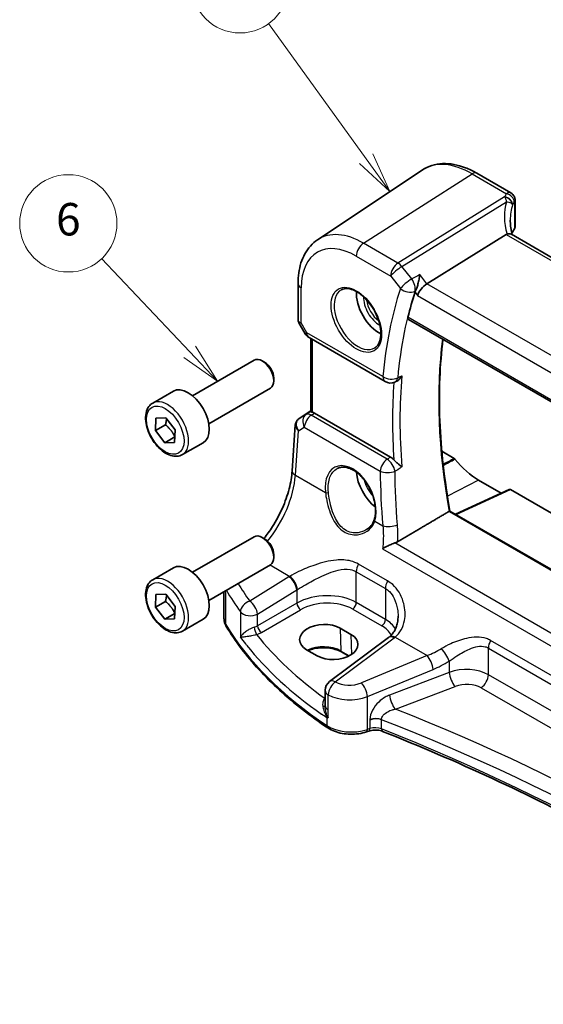
# Model space of a CAD drawing. Units: millimetres. Extents: x 22 to 3190, y 12 to 714.
# Drawn here: x 293 to 342, y 137 to 228 of the extents above; entities that cross this region are included whole.
import ezdxf

# ---------------------------------------------------------------- set-up
doc = ezdxf.new("R2010")
doc.units = ezdxf.units.MM
doc.header["$LTSCALE"] = 1.5
doc.layers.add('Symbol (TK)', color=100, linetype='Continuous', lineweight=18, true_color=0x00ff3f)
doc.layers.add('Visible (ISO)', color=7, linetype='Continuous', lineweight=35)
doc.layers.add('Visible Narrow (ISO)', color=7, linetype='Continuous', lineweight=25)
doc.styles.add('Note Text (TK2)', font='txt')

# ---------------------------------------------------------------- blocks, each defined once
blk = doc.blocks.new('バルーン4')
at = {"layer": 'Symbol (TK)', "color": 100, "true_color": 0x00ff40}
for p, q in [((206.056, 131.849), (200.622, 137.598)), ((206.056, 131.849), (207.773, 130.033)), ((207.773, 130.033), (206.419, 132.193)), ((205.693, 131.506), (207.773, 130.033))]:
    blk.add_line(p, q, dxfattribs=at)
at = {"layer": 'Symbol (TK)'}
blk.add_circle((198.568, 139.771), 3, dxfattribs=at)
at = {"layer": 'Symbol (TK)', "color": 7, "insert": (198.568, 139.765), "char_height": 2, "attachment_point": 5, "line_spacing_factor": 0.25, "style": 'Note Text (TK2)'}
blk.add_mtext('6', dxfattribs=at)
blk = doc.blocks.new('バルーン5')
at = {"layer": 'Symbol (TK)', "color": 100, "true_color": 0x00ff40}
for p, q in [((216.944, 143.758), (210.916, 152.086)), ((218.41, 141.733), (217.349, 144.051)), ((216.539, 143.465), (218.41, 141.733)), ((216.944, 143.758), (218.41, 141.733))]:
    blk.add_line(p, q, dxfattribs=at)
at = {"layer": 'Symbol (TK)'}
blk.add_circle((209.163, 154.507), 3, dxfattribs=at)
at = {"layer": 'Symbol (TK)', "color": 7, "insert": (209.163, 154.489), "char_height": 2, "attachment_point": 5, "line_spacing_factor": 0.25, "style": 'Note Text (TK2)'}
blk.add_mtext('4', dxfattribs=at)

msp = doc.modelspace()

# ---------------------------------------------------------------- linework, layer by layer
at = {"layer": 'Visible (ISO)'}
for p, q in [((320.919, 208.1376), (330.5814, 214.5755)), ((335.6518, 214.2907), (338.8163, 212.4637)), ((339.1974, 211.7937), (339.1974, 209.3333)), ((338.3647, 208.6162), (331.04, 204.0714)), ((395.2933, 176.0545), (338.8526, 208.6401)), ((319.1109, 204.0851), (319.1109, 200.7325)), ((319.1851, 200.4556), (319.7657, 199.4499)), ((329.3263, 200.7696), (387.9392, 166.9298)), ((320.1317, 199.0839), (327.1662, 195.0226)), ((320.299, 192.2541), (320.299, 198.9873)), ((309.3499, 193.7153), (315.0516, 197.0072)), ((316.0185, 196.8077), (315.8016, 196.9329)), ((316.8623, 195.3462), (316.8623, 195.0958)), ((328.0627, 194.9706), (328.1637, 195.0142)), ((305.6633, 193.0302), (307.5724, 194.1325)), ((310.8499, 191.1172), (316.5516, 194.4091)), ((319.2098, 191.5977), (320.299, 192.325)), ((305.9236, 190.497), (305.9622, 191.6524)), ((305.9622, 191.6524), (306.8647, 191.6815)), ((306.8647, 191.6815), (307.7287, 190.5553)), ((327.669, 188.0455), (320.6326, 192.1079)), ((306.8428, 191.0277), (305.9236, 190.497)), ((306.7875, 189.3708), (305.9236, 190.497)), ((307.7287, 190.5553), (307.6901, 189.3999)), ((318.5668, 186.7656), (318.858, 191.0093)), ((307.7068, 189.9015), (306.7875, 189.3708)), ((307.6901, 189.3999), (306.7875, 189.3708)), ((308.4133, 188.267), (310.3224, 189.3693)), ((332.4138, 188.5745), (333.5627, 187.9112)), ((335.8176, 185.9087), (337.9159, 184.6973)), ((338.661, 185.0417), (333.6965, 182.7464)), ((338.7555, 185.029), (389.5964, 155.6764)), ((379.1989, 156.4759), (333.1672, 183.0521)), ((309.35, 177.3853), (315.0517, 180.6772)), ((316.0186, 180.4777), (315.8017, 180.6029)), ((316.8624, 179.0162), (316.8624, 178.7658)), ((305.6633, 176.7002), (307.5725, 177.8025)), ((310.85, 174.7872), (316.5517, 178.0791)), ((305.9237, 174.167), (305.9622, 175.3224)), ((305.9622, 175.3224), (306.8648, 175.3515)), ((306.8648, 175.3515), (307.7288, 174.2253)), ((312.2572, 173.1191), (312.2571, 175.5997)), ((306.8429, 174.6977), (305.9237, 174.167)), ((306.7876, 173.0408), (305.9237, 174.167)), ((307.7288, 174.2253), (307.6902, 173.0699)), ((307.7068, 173.5715), (306.7876, 173.0408)), ((307.6902, 173.0699), (306.7876, 173.0408)), ((308.4133, 171.9371), (310.3225, 173.0393)), ((323.0199, 172.2184), (324.0098, 171.6469)), ((327.4823, 171.3544), (322.0221, 167.2712)), ((320.8911, 169.6575), (319.9011, 170.229)), ((323.7973, 169.6319), (323.1263, 170.0193)), ((321.621, 165.0642), (321.621, 166.4703)), ((321.621, 165.0642), (321.621, 165.0526)), ((325.6746, 162.703), (325.4461, 162.6268))]:
    msp.add_line(p, q, dxfattribs=at)
for centre, start, end in [((320.6317, 199.9499), 210.000187, 240.000281), ((327.6662, 195.8886), 240.000281, 293.360345), ((322.621, 166.4703), 126.789992, 180.000281)]:
    msp.add_arc(centre, 1, start, end, dxfattribs=at)
for centre, major_axis, ratio, start_param, end_param in [((339.3389, 207.4356), (-1.0133, 1.1515), 0.4348096, 6.0710644, 6.2103402), ((343.747, 208.1155), (4.9979, 0.2396), 0.6067248, 2.7140722, 2.8621147), ((338.4474, 209.3106), (-0.7497, -0.0359), 0.6067248, 2.7140722, 3.1125233), ((330.8815, 203.3903), (0.6646, 0.7675), 0.4049741, 0.9155356, 2.4339721), ((326.6251, 201.9571), (-1.5, 2.5981), 0.5773503, 0.7137912, 2.4278015), ((365.5455, 169.6887), (26.415, -45.752), 0.5773503, 3.6199591, 3.6849514), ((315.8016, 195.7081), (-0.75, 1.299), 0.5773503, 3.1415927, 6.2831853), ((316.0185, 195.8334), (-0.5966, 1.0334), 0.5773503, 3.9269908, 5.4977871), ((308.9474, 191.7509), (-1.375, 2.3816), 0.5773503, 3.1415927, 6.2831853), ((320.6318, 191.2888), (0.4979, -0.8688), 0.5780155, 2.3593492, 2.6271103), ((319.4205, 191.7155), (0.361, 0.2281), 0.0367686, 2.1706762, 2.2472819), ((335.8176, 190.9343), (3.0775, -5.3305), 0.5773503, 4.9720934, 5.4977928), ((326.6252, 185.6271), (-1.5, 2.5981), 0.5773503, 0.8692542, 2.183693), ((338.7559, 184.8653), (-0.1003, 0.1737), 0.575771, 5.4991623, 6.2309684), ((315.8017, 179.3782), (-0.75, 1.299), 0.5773503, 3.1415927, 6.2831853), ((316.0186, 179.5034), (-0.5966, 1.0334), 0.5773503, 3.9269908, 5.4977871), ((308.9475, 175.4209), (-1.375, 2.3816), 0.5773503, 3.1415927, 6.2831853), ((321.4605, 171.2237), (-2.2044, -0.1057), 0.6067248, 3.8979168, 7.0395094), ((322.4504, 170.6522), (2.2044, 0.1057), 0.6067248, 3.8979168, 7.0395094), ((324.4946, 172.0556), (-3.7882, -0.6871), 0.4655842, 2.3906428, 2.4141014)]:
    msp.add_ellipse(centre, major_axis=major_axis, ratio=ratio, start_param=start_param, end_param=end_param, dxfattribs=at)
for points, knots in [([(335.6518, 214.2907), (335.3026, 214.4923), (334.9494, 214.6631), (334.2409, 214.9363), (333.8855, 215.0388), (333.1793, 215.1682), (332.8283, 215.1949), (332.141, 215.1649), (331.8047, 215.1078), (331.1639, 214.9059), (330.8596, 214.7609), (330.5814, 214.5755)], [4.71238898, 4.71238898, 4.71238898, 4.71238898, 4.87688076, 4.87688076, 5.04137253, 5.04137253, 5.20586431, 5.20586431, 5.37035609, 5.37035609, 5.53484786, 5.53484786, 5.53484786, 5.53484786]), ([(338.8163, 212.4637), (338.8861, 212.4234), (338.9436, 212.375), (339.0439, 212.2687), (339.0808, 212.2116), (339.1375, 212.1044), (339.1548, 212.0557), (339.1788, 211.9718), (339.1854, 211.9364), (339.1941, 211.874), (339.196, 211.847), (339.1973, 211.8125), (339.1974, 211.803), (339.1974, 211.7937)], [-0.003984921, -0.003984921, -0.003984921, -0.003984921, -0.0034177686, -0.0034177686, -0.0027151861, -0.0027151861, -0.0019168967, -0.0019168967, -0.0011186072, -0.0011186072, -0.0003203178, -0.0003203178, 0.0000065263, 0.0000065263, 0.0000065263, 0.0000065263]), ([(338.9363, 208.5918), (338.9175, 208.6616), (338.9002, 208.7312), (338.8612, 208.9004), (338.8411, 208.9996), (338.8067, 209.1965), (338.7924, 209.2942), (338.7696, 209.4876), (338.7611, 209.5833), (338.7498, 209.7725), (338.747, 209.8659), (338.747, 209.9579)], [-1.16114697, -1.16114697, -1.16114697, -1.16114697, -1.12057952, -1.12057952, -1.06216296, -1.06216296, -1.0037464, -1.0037464, -0.94532984, -0.94532984, -0.88691328, -0.88691328, -0.88691328, -0.88691328]), ([(338.8526, 208.6401), (338.8425, 208.6459), (338.8318, 208.6512), (338.7743, 208.6753), (338.7191, 208.6847), (338.5944, 208.6839), (338.5258, 208.6734), (338.4537, 208.6541)], [0.055095165, 0.055095165, 0.055095165, 0.055095165, 0.061233626, 0.061233626, 0.086352833, 0.086352833, 0.111691649, 0.111691649, 0.111691649, 0.111691649]), ([(319.1109, 204.0851), (319.1109, 204.4221), (319.1327, 204.7513), (319.2227, 205.3889), (319.291, 205.6973), (319.4773, 206.2868), (319.5954, 206.5681), (319.8847, 207.0942), (320.0559, 207.3391), (320.4506, 207.7794), (320.6742, 207.9744), (320.919, 208.1376)], [0, 0, 0, 0, 0.14966749, 0.14966749, 0.29933498, 0.29933498, 0.44900247, 0.44900247, 0.59866996, 0.59866996, 0.74833744, 0.74833744, 0.74833744, 0.74833744]), ([(330.3783, 204.9118), (330.3781, 204.9101), (330.3779, 204.9083), (330.3611, 204.7725), (330.3381, 204.6283), (330.2816, 204.3396), (330.2484, 204.1936), (330.1749, 203.918), (330.1352, 203.7869), (330.0586, 203.5718), (330.0233, 203.4848), (329.9875, 203.4106)], [-0.00061846, -0.00061846, -0.00061846, -0.00061846, 0, 0, 0.04748307, 0.04748307, 0.09247159, 0.09247159, 0.13336874, 0.13336874, 0.16506243, 0.16506243, 0.16506243, 0.16506243]), ([(323.13, 203.5154), (323.2998, 203.604), (323.5021, 203.641), (323.9364, 203.5977), (324.1603, 203.5306), (324.6142, 203.3056), (324.8433, 203.1516), (325.2891, 202.7691), (325.5057, 202.5405), (325.9031, 202.0305), (326.0836, 201.749), (326.3889, 201.1628), (326.5134, 200.8582), (326.6935, 200.2592), (326.7493, 199.9648), (326.7886, 199.4187), (326.7725, 199.1669), (326.6757, 198.7295), (326.5948, 198.545), (326.4144, 198.2972), (326.3263, 198.2142), (326.2271, 198.1511)], [0.8100991, 0.8100991, 0.8100991, 0.8100991, 1.1786306, 1.1786306, 1.5000777, 1.5000777, 1.8092836, 1.8092836, 2.1195329, 2.1195329, 2.4314972, 2.4314972, 2.7438517, 2.7438517, 3.0551084, 3.0551084, 3.3644339, 3.3644339, 3.6760953, 3.6760953, 3.9023013, 3.9023013, 3.9023013, 3.9023013]), ([(319.1851, 200.4556), (319.1758, 200.4718), (319.1671, 200.4887), (319.1513, 200.524), (319.1442, 200.5422), (319.132, 200.5795), (319.1269, 200.5986), (319.1188, 200.637), (319.1158, 200.6564), (319.1118, 200.6948), (319.1109, 200.7138), (319.1109, 200.7325)], [-0.95531662, -0.95531662, -0.95531662, -0.95531662, -0.92133349, -0.92133349, -0.88735037, -0.88735037, -0.85336724, -0.85336724, -0.81938412, -0.81938412, -0.785401, -0.785401, -0.785401, -0.785401]), ([(329.3263, 200.7696), (329.3255, 200.7701), (329.3247, 200.7706), (329.2985, 200.7866), (329.2801, 200.813), (329.2649, 200.8817), (329.2675, 200.9234), (329.278, 200.9666)], [0.037191741, 0.037191741, 0.037191741, 0.037191741, 0.0378119, 0.0378119, 0.057030757, 0.057030757, 0.075603818, 0.075603818, 0.075603818, 0.075603818]), ([(333.1681, 183.0515), (332.9091, 184.4802), (332.701, 185.893), (332.3882, 188.6753), (332.2836, 190.0448), (332.1787, 192.7284), (332.1784, 194.0425), (332.2801, 196.5557), (332.3783, 197.7573), (332.5242, 198.9233)], [6.05348908, 6.05348908, 6.05348908, 6.05348908, 6.14525633, 6.14525633, 6.23704655, 6.23704655, 6.32883678, 6.32883678, 6.41714799, 6.41714799, 6.41714799, 6.41714799]), ([(328.1637, 195.0142), (328.2308, 195.0432), (328.2991, 195.0854), (328.4306, 195.1882), (328.4943, 195.2495), (328.6133, 195.3867), (328.669, 195.4636), (328.7186, 195.5467), (328.7195, 195.5481), (328.7204, 195.5496)], [-0.084731632, -0.084731632, -0.084731632, -0.084731632, -0.057084058, -0.057084058, -0.028974579, -0.028974579, 0, 0, 0.000522548, 0.000522548, 0.000522548, 0.000522548]), ([(308.4133, 188.267), (308.2649, 188.1814), (308.0969, 188.131), (307.7342, 188.1009), (307.5388, 188.1266), (307.1257, 188.2534), (306.9079, 188.364), (306.4814, 188.6587), (306.2732, 188.8454), (305.8919, 189.2711), (305.7186, 189.5097), (305.4218, 190.0154), (305.2981, 190.2823), (305.1115, 190.8214), (305.0488, 191.0934), (304.994, 191.6198), (305.0021, 191.874), (305.0979, 192.3342), (305.1839, 192.5422), (305.4077, 192.8433), (305.5267, 192.9514), (305.6633, 193.0302)], [3.8891672, 3.8891672, 3.8891672, 3.8891672, 4.1549616, 4.1549616, 4.4445861, 4.4445861, 4.772681, 4.772681, 5.1113919, 5.1113919, 5.4475251, 5.4475251, 5.7820845, 5.7820845, 6.1179999, 6.1179999, 6.4566522, 6.4566522, 6.7862518, 6.7862518, 7.0307599, 7.0307599, 7.0307599, 7.0307599]), ([(320.4455, 192.1868), (320.4439, 192.1872), (320.4423, 192.1876), (320.3937, 192.2004), (320.3556, 192.2132), (320.3095, 192.2351), (320.2991, 192.2446), (320.299, 192.2541)], [0.235721226, 0.235721226, 0.235721226, 0.235721226, 0.236413642, 0.236413642, 0.257445912, 0.257445912, 0.276705799, 0.276705799, 0.276705799, 0.276705799]), ([(318.858, 191.0093), (318.861, 191.053), (318.8678, 191.0974), (318.8895, 191.1855), (318.9045, 191.2292), (318.9427, 191.3137), (318.966, 191.3544), (319.0196, 191.4305), (319.05, 191.4659), (319.1157, 191.5298), (319.1511, 191.5583), (319.188, 191.5831)], [-0.74747493, -0.74747493, -0.74747493, -0.74747493, -0.62076535, -0.62076535, -0.49405578, -0.49405578, -0.3673462, -0.3673462, -0.24063663, -0.24063663, -0.11392705, -0.11392705, -0.11392705, -0.11392705]), ([(327.669, 188.0455), (327.7608, 187.9925), (327.8518, 187.9193), (327.9523, 187.8136), (327.9675, 187.7968), (327.9825, 187.7796)], [0, 0, 0, 0, 0.038973671, 0.038973671, 0.046086497, 0.046086497, 0.046086497, 0.046086497]), ([(328.7204, 187.123), (328.7196, 187.1238), (328.7187, 187.1246), (328.669, 187.1684), (328.6134, 187.2152), (328.4943, 187.314), (328.4307, 187.3663), (328.2904, 187.4841), (328.2124, 187.5509), (328.0824, 187.6727), (328.0295, 187.7254), (327.9825, 187.7796)], [-0.16309293, -0.16309293, -0.16309293, -0.16309293, -0.16257828, -0.16257828, -0.13404179, -0.13404179, -0.10635733, -0.10635733, -0.07546636, -0.07546636, -0.0532559, -0.0532559, -0.0532559, -0.0532559]), ([(333.6335, 187.8483), (333.6228, 187.8616), (333.6113, 187.8738), (333.5874, 187.895), (333.5751, 187.904), (333.5627, 187.9112)], [0, 0, 0, 0, 0.005257402, 0.005257402, 0.01051482, 0.01051482, 0.01051482, 0.01051482]), ([(315.9502, 180.5172), (316.2273, 180.8563), (316.4931, 181.223), (317.0864, 182.1481), (317.3966, 182.7249), (317.918, 183.9026), (318.1292, 184.5033), (318.4357, 185.6728), (318.5308, 186.2414), (318.5668, 186.7656)], [-1.1251172, -1.1251172, -1.1251172, -1.1251172, -0.9250245, -0.9250245, -0.6457718, -0.6457718, -0.3665191, -0.3665191, -0.0872665, -0.0872665, -0.0872665, -0.0872665]), ([(322.7443, 186.9842), (322.8372, 187.0326), (322.9364, 187.0676), (323.1446, 187.1096), (323.2533, 187.1172), (323.4747, 187.1048), (323.5869, 187.0862), (323.813, 187.0244), (323.9268, 186.982), (324.1545, 186.8745), (324.2684, 186.8097), (324.4943, 186.6587), (324.6063, 186.5727), (324.8259, 186.3811), (324.9334, 186.2755), (325.1412, 186.0471), (325.2414, 185.9242), (325.4318, 185.6643), (325.522, 185.5271), (325.6897, 185.2419), (325.7672, 185.0939), (325.9075, 184.791), (325.9702, 184.636), (326.0791, 184.3234), (326.1253, 184.1657), (326.2, 183.8519), (326.2285, 183.6958), (326.2672, 183.3895), (326.2774, 183.2393), (326.2797, 182.9487), (326.2717, 182.8084), (326.2357, 182.5209), (326.2048, 182.3761), (326.1633, 182.2427)], [-0.7585933, -0.7585933, -0.7585933, -0.7585933, -0.5804908, -0.5804908, -0.4068234, -0.4068234, -0.2423914, -0.2423914, -0.0840212, -0.0840212, 0.0716586, 0.0716586, 0.2265267, 0.2265267, 0.3814412, 0.3814412, 0.5367236, 0.5367236, 0.6924369, 0.6924369, 0.8485219, 0.8485219, 1.0048603, 1.0048603, 1.1613046, 1.1613046, 1.3177018, 1.3177018, 1.4739333, 1.4739333, 1.6299975, 1.6299975, 1.8097393, 1.8097393, 1.8097393, 1.8097393]), ([(333.1672, 183.0521), (333.1653, 183.0532), (333.1611, 183.0527), (333.1471, 183.0479), (333.1373, 183.0434), (333.1152, 183.0319), (333.1044, 183.0258), (333.0925, 183.0188)], [0.019069284, 0.019069284, 0.019069284, 0.019069284, 0.025403096, 0.025403096, 0.031944196, 0.031944196, 0.036869571, 0.036869571, 0.036869571, 0.036869571]), ([(326.1633, 182.2427), (326.1396, 182.1667), (326.1106, 182.093), (326.0425, 181.9514), (326.0034, 181.8833), (325.9159, 181.7536), (325.8676, 181.6918), (325.7626, 181.5755), (325.706, 181.5208), (325.5855, 181.4193), (325.5216, 181.3725), (325.4547, 181.33)], [0, 0, 0, 0, 0.03514026, 0.03514026, 0.07028052, 0.07028052, 0.10542078, 0.10542078, 0.14056104, 0.14056104, 0.1757013, 0.1757013, 0.1757013, 0.1757013]), ([(326.9385, 179.5613), (326.9397, 179.5621), (326.941, 179.5629), (327.0859, 179.6535), (327.2564, 179.7464), (327.5659, 179.8953), (327.6997, 179.9546), (327.9139, 180.0393), (327.9936, 180.0685), (328.0706, 180.0939)], [-0.16194522, -0.16194522, -0.16194522, -0.16194522, -0.16140294, -0.16140294, -0.09862425, -0.09862425, -0.0553391, -0.0553391, -0.02946392, -0.02946392, -0.02946392, -0.02946392]), ([(308.4133, 171.9371), (308.2649, 171.8514), (308.097, 171.8011), (307.7343, 171.7709), (307.5389, 171.7966), (307.1258, 171.9234), (306.9079, 172.034), (306.4814, 172.3287), (306.2733, 172.5154), (305.892, 172.9411), (305.7187, 173.1797), (305.4219, 173.6855), (305.2981, 173.9524), (305.1116, 174.4914), (305.0489, 174.7635), (304.994, 175.2898), (305.0022, 175.544), (305.098, 176.0042), (305.184, 176.2122), (305.4078, 176.5133), (305.5268, 176.6214), (305.6633, 176.7002)], [3.8891672, 3.8891672, 3.8891672, 3.8891672, 4.1549616, 4.1549616, 4.4445861, 4.4445861, 4.772681, 4.772681, 5.1113919, 5.1113919, 5.4475251, 5.4475251, 5.7820845, 5.7820845, 6.1179999, 6.1179999, 6.4566522, 6.4566522, 6.7862518, 6.7862518, 7.0307599, 7.0307599, 7.0307599, 7.0307599]), ([(312.2572, 173.1191), (312.2572, 173.0673), (312.2602, 173.0154), (312.2722, 172.9126), (312.2812, 172.8615), (312.3048, 172.7608), (312.3194, 172.7112), (312.3539, 172.6139), (312.3738, 172.5662), (312.4183, 172.473), (312.443, 172.4276), (312.4697, 172.3834)], [0.785401, 0.785401, 0.785401, 0.785401, 0.85270213, 0.85270213, 0.92000326, 0.92000326, 0.9873044, 0.9873044, 1.05460553, 1.05460553, 1.12190666, 1.12190666, 1.12190666, 1.12190666]), ([(328.3654, 173.3245), (328.3654, 173.164), (328.3534, 173.0051), (328.306, 172.6974), (328.2706, 172.5487), (328.178, 172.2671), (328.1208, 172.1342), (327.9867, 171.8883), (327.9097, 171.7752), (327.7374, 171.57), (327.6419, 171.4777), (327.5366, 171.3958)], [0.41171775, 0.41171775, 0.41171775, 0.41171775, 0.48609835, 0.48609835, 0.56047894, 0.56047894, 0.63485954, 0.63485954, 0.70924013, 0.70924013, 0.78362073, 0.78362073, 0.78362073, 0.78362073]), ([(321.8673, 162.9926), (321.0481, 163.5406), (320.264, 164.1068), (318.7704, 165.2726), (318.0609, 165.8722), (316.7206, 167.1017), (316.0897, 167.7315), (314.9104, 169.0183), (314.3619, 169.6752), (313.3508, 171.0125), (312.8881, 171.693), (312.4697, 172.3834)], [4.78583291, 4.78583291, 4.78583291, 4.78583291, 4.86092206, 4.86092206, 4.93601121, 4.93601121, 5.01110035, 5.01110035, 5.0861895, 5.0861895, 5.16127864, 5.16127864, 5.16127864, 5.16127864]), ([(323.1263, 170.0193), (322.9622, 170.1141), (322.7692, 170.1961), (322.3438, 170.324), (322.1112, 170.3696), (321.63, 170.418), (321.3815, 170.4206), (320.8957, 170.3819), (320.6586, 170.3406), (320.3013, 170.2418), (320.1702, 170.1959), (320.0491, 170.1436)], [4.712389, 4.712389, 4.712389, 4.712389, 5.0176608, 5.0176608, 5.3252468, 5.3252468, 5.634824, 5.634824, 5.9445159, 5.9445159, 6.1401377, 6.1401377, 6.1401377, 6.1401377]), ([(321.7667, 163.9347), (321.7685, 163.9348), (321.7702, 163.9348), (321.8017, 163.9357), (321.8323, 163.9369), (321.8637, 163.9385)], [-0.000907993, -0.000907993, -0.000907993, -0.000907993, 0, 0, 0.01560105, 0.01560105, 0.01560105, 0.01560105]), ([(321.8637, 163.9385), (321.869, 163.9387), (321.874, 163.9399), (321.8901, 163.9464), (321.9005, 163.9559), (321.9123, 163.9717), (321.9124, 163.9719), (321.9125, 163.9721)], [0, 0, 0, 0, 0.0026605241, 0.0026605241, 0.0091307099, 0.0091307099, 0.0091996615, 0.0091996615, 0.0091996615, 0.0091996615]), ([(321.8673, 162.9926), (322.0536, 162.8679), (322.2618, 162.7633), (322.7089, 162.5933), (322.948, 162.528), (323.4431, 162.4377), (323.6992, 162.4128), (324.213, 162.4041), (324.4708, 162.4203), (324.9724, 162.4933), (325.2163, 162.5502), (325.4461, 162.6268)], [1.4973524, 1.4973524, 1.4973524, 1.4973524, 1.7738406, 1.7738406, 2.0503287, 2.0503287, 2.3268169, 2.3268169, 2.6033051, 2.6033051, 2.8797933, 2.8797933, 2.8797933, 2.8797933]), ([(325.6746, 162.703), (325.7475, 162.7272), (325.828, 162.7477), (325.9981, 162.7779), (326.0876, 162.7876), (326.2688, 162.7953), (326.3605, 162.7932), (326.5394, 162.7773), (326.6265, 162.7636), (326.7894, 162.7263), (326.8653, 162.7027), (326.9324, 162.676)], [0.2617994, 0.2617994, 0.2617994, 0.2617994, 0.4871007, 0.4871007, 0.7124021, 0.7124021, 0.9377034, 0.9377034, 1.1630047, 1.1630047, 1.3883061, 1.3883061, 1.3883061, 1.3883061]), ([(370.9198, 137.4319), (368.7006, 139.2697), (366.374, 141.065), (361.3033, 144.7158), (358.5404, 146.5626), (352.7877, 150.1356), (349.7978, 151.8618), (343.607, 155.1843), (340.406, 156.7805), (333.8102, 159.8342), (330.4152, 161.2917), (326.9324, 162.676)], [4.53579067, 4.53579067, 4.53579067, 4.53579067, 4.60289482, 4.60289482, 4.67589093, 4.67589093, 4.74888704, 4.74888704, 4.82188314, 4.82188314, 4.89487925, 4.89487925, 4.89487925, 4.89487925])]:
    msp.add_open_spline(points, degree=3, knots=knots, dxfattribs=at)
for points, degree in [([(329.9875, 203.4106), (329.966, 203.3663), (329.9489, 203.3239), (329.9361, 203.2847)], 3), ([(333.0925, 183.0188), (330.7122, 181.6161), (328.3199, 180.2057)], 2), ([(328.0706, 180.0939), (328.1613, 180.1238), (328.2452, 180.1616), (328.3199, 180.2057)], 3)]:
    msp.add_open_spline(points, degree=degree, dxfattribs=at)
for points, weights in [([(306.9379, 191.5862), (306.9221, 191.3431), (306.8428, 191.0277)], [1.07624376272, 1.06809885992, 1]), ([(306.8428, 191.0277), (307.4221, 190.5496), (307.7068, 189.9015)], [1, 1.15470053838, 1]), ([(307.7068, 189.9015), (307.7068, 189.9015), (307.7068, 189.9015)], [1, 1.00000720288, 1.00001440509]), ([(306.9379, 175.2562), (306.9222, 175.0131), (306.8429, 174.6977)], [1.07624376272, 1.06809885992, 1]), ([(306.8429, 174.6977), (307.4222, 174.2197), (307.7068, 173.5715)], [1, 1.15470053838, 1]), ([(307.7068, 173.5715), (307.7069, 173.5715), (307.7069, 173.5715)], [1, 1.00000720288, 1.00001440509])]:
    msp.add_rational_spline(points, weights, degree=2, dxfattribs=at)
at = {"layer": 'Visible Narrow (ISO)'}
for p, q in [((325.1739, 207.8236), (335.2222, 214.2331)), ((335.2222, 214.2331), (338.3978, 212.3997)), ((338.2284, 212.1081), (328.3593, 205.9845)), ((328.7226, 205.6586), (338.3895, 211.6567)), ((339.1387, 211.6257), (339.1387, 209.1547)), ((338.3647, 208.6162), (395.0121, 175.9111)), ((328.3593, 205.9845), (325.1739, 207.8236)), ((324.5038, 206.6214), (327.6892, 204.7823)), ((329.627, 204.5099), (328.7226, 205.6586)), ((331.04, 204.0714), (330.3783, 204.9118)), ((327.6892, 204.7823), (328.5936, 203.6336)), ((387.8971, 171.2453), (331.04, 204.0714)), ((319.4038, 200.4438), (319.4038, 203.6768)), ((329.9361, 203.2847), (330.1743, 202.982)), ((330.1743, 202.982), (387.2965, 170.0029)), ((319.9246, 199.5417), (319.4038, 200.4438)), ((387.9012, 167.1208), (329.278, 200.9666)), ((326.9591, 195.4804), (319.9246, 199.5417)), ((320.4455, 192.1868), (320.4454, 198.9028)), ((319.2193, 191.6036), (320.299, 192.3246)), ((320.299, 192.267), (319.8579, 191.9751)), ((319.8579, 191.9751), (319.1992, 191.5902)), ((320.3326, 191.9094), (320.6326, 192.1079)), ((327.3599, 187.8522), (320.3326, 191.9094)), ((318.86, 186.3616), (319.1424, 190.4762)), ((319.1424, 190.4762), (319.6898, 190.7961)), ((319.6898, 190.7961), (326.7171, 186.7389)), ((318.86, 186.3616), (321.6463, 184.7529)), ((335.8176, 185.9087), (332.935, 184.4189)), ((333.7508, 182.7151), (338.7555, 185.029)), ((326.2134, 182.1162), (326.9526, 181.6893)), ((333.0925, 183.0188), (379.1328, 156.4377)), ((326.9385, 179.5613), (372.2443, 153.4043)), ((372.8388, 154.2473), (328.0706, 180.0939)), ((316.5224, 178.0622), (318.3441, 177.0105)), ((327.4025, 176.5823), (324.7096, 178.137)), ((318.2653, 176.9629), (314.6358, 174.7277)), ((324.501, 174.5853), (324.501, 177.4374)), ((324.501, 177.4374), (327.1938, 175.8827)), ((315.3665, 173.5208), (318.996, 175.756)), ((318.996, 175.756), (318.996, 174.5265)), ((327.1938, 175.8827), (327.1938, 173.0305)), ((312.4254, 172.5472), (312.4254, 175.6968)), ((318.996, 174.5265), (315.3665, 172.431)), ((324.1659, 173.9841), (326.8588, 172.4294)), ((327.1938, 173.0305), (324.501, 174.5853)), ((313.7806, 173.7193), (313.7806, 171.4065)), ((315.3665, 172.431), (315.3665, 173.5208)), ((315.7196, 171.8195), (319.3491, 173.915)), ((323.0199, 172.2184), (323.0849, 170.1052)), ((322.5594, 167.2481), (328.0195, 171.3313)), ((324.0098, 171.6469), (324.067, 169.7897)), ((328.089, 171.3843), (331.0474, 169.6763)), ((336.7265, 167.9144), (336.7265, 170.3791)), ((336.7265, 170.3791), (375.2138, 148.1587)), ((373.7093, 149.8473), (336.9351, 171.0787)), ((323.8541, 169.6612), (323.0849, 170.1052)), ((331.0474, 169.6763), (324.9764, 167.1689)), ((333.1051, 169.1749), (333.1052, 168.1262)), ((325.538, 165.8911), (331.609, 168.3985)), ((333.1052, 168.1262), (327.5837, 166.0222)), ((375.2138, 145.6939), (336.7265, 167.9144)), ((328.1207, 164.7282), (333.6422, 166.8322)), ((336.0564, 166.7121), (374.5437, 144.4917)), ((321.9125, 164.6568), (321.9125, 166.0629)), ((325.538, 162.8511), (325.538, 165.8911)), ((321.621, 165.7246), (321.6084, 165.7156)), ((321.7667, 163.9347), (321.7668, 163.2195)), ((321.9125, 163.9721), (321.9125, 164.6568)), ((325.7665, 163.7166), (325.7665, 162.9273)), ((326.8336, 162.9029), (326.8336, 163.7542)), ((325.7665, 162.9273), (325.538, 162.8511))]:
    msp.add_line(p, q, dxfattribs=at)
for centre, major_axis, ratio, start_param, end_param in [((335.2222, 206.9206), (-4.4779, 7.756), 0.5773503, 5.4977928, 6.3202517), ((335.2518, 213.5979), (0.4, 0.6928), 0.5773535, 0, 0.8377552), ((343.7192, 211.2371), (5.7476, 0.2755), 0.6067248, 2.7239737, 2.811119), ((338.4256, 211.8041), (0.6259, -0.4132), 0.7268821, 0.4672297, 2.0582561), ((344.008, 208.5279), (-4.648, 4.7733), 0.7268154, 0.3903525, 0.9333189), ((338.2562, 211.5126), (0.6698, -0.3375), 0.7521006, 0.3766242, 1.971776), ((338.2474, 211.4948), (0.677, -0.3227), 0.7362783, 0.3599736, 1.9053745), ((343.747, 208.1535), (-3.743, 4.7326), 0.7004732, 0.4286017, 0.7248449), ((343.747, 210.6416), (-4.9971, -0.2778), 0.6109616, 5.8606884, 5.9478338), ((338.4474, 211.7937), (0.75, 0), 0.577347, 5.8847343, 6.2831853), ((325.1739, 201.1192), (-4.1056, 7.1111), 0.5773503, 5.4977928, 6.3202517), ((325.2109, 207.0296), (-0.5, -0.866), 0.5773535, 3.9793479, 5.4977843), ((324.5038, 200.7323), (-3.6063, 6.2462), 0.5773503, 5.4977928, 7.0685891), ((328.3963, 205.1905), (-0.5, -0.866), 0.5773535, 3.9793479, 5.4977843), ((328.3963, 205.1905), (-0.5272, 0.8497), 0.5379171, 4.9400413, 5.4797016), ((328.3963, 205.1905), (0.7857, 0.6186), 0.198034, 0.993316, 2.5117524), ((320.1109, 204.0851), (-1, 0), 0.577347, 0, 0.7853953), ((329.3007, 204.0418), (-0.7857, -0.6186), 0.198034, 4.1349086, 5.6533451), ((329.3007, 204.0418), (-0.4717, 0.8818), 0.5264315, 3.6355246, 4.9741863), ((324.6403, 200.8111), (1.549, -2.683), 0.5773503, 3.1168974, 6.3078805), ((364.8384, 169.2805), (26.9156, -46.6193), 0.5773503, 3.6165392, 3.8283096), ((365.5085, 169.6673), (-26.4163, 45.7544), 0.5773503, 0.4749465, 0.686717), ((329.3007, 204.0418), (0.9494, -0.3142), 0.7261244, 4.1383322, 5.6567687), ((326.6251, 201.9571), (1.0327, -1.7887), 0.5773503, 3.8840731, 5.5407049), ((326.7616, 202.0359), (-0.9327, 1.6156), 0.5773503, 0.9227842, 2.2188085), ((320.1109, 200.852), (0.9977, 0.1502), 0.4496773, 3.073989, 3.8593844), ((320.1109, 200.852), (-0.9273, -0.3934), 0.1666456, 0.0205013, 0.635981), ((320.6317, 199.9499), (-0.866, -0.5), 0.00001, 5.6677096, 6.2831903), ((320.6317, 199.9499), (-0.5, -0.866), 0.5773535, 5.4977843, 6.2831853), ((369.2858, 171.8481), (26.2763, -45.512), 0.5773503, 3.7902098, 4.1556325), ((327.6662, 195.8886), (-0.996, 0.0898), 0.6314226, 0.8398552, 2.3582916), ((327.6662, 195.8886), (-0.5, -0.866), 0.5773535, 5.4977843, 6.2831853), ((365.5455, 169.6887), (26.6522, -46.163), 0.5773503, 3.8450568, 4.0097115), ((327.6662, 195.8886), (0.3965, -0.918), 0.5995886, 0, 0.7528143), ((365.8805, 169.8821), (-26.4025, 45.7305), 0.5773503, 0.687526, 0.8832817), ((307.0383, 190.6486), (1.375, -2.3816), 0.5773503, 0, 3.1415927), ((319.8468, 190.8117), (-0.7468, 0.6938), 0.7416447, 6.1110001, 7.5678693), ((319.4674, 191.1685), (-0.2795, 0.4146), 0.6620229, 6.2428646, 6.2831853), ((319.6203, 191.8394), (0.5234, 0.3253), 0.0283249, 2.4258599, 2.4876265), ((319.4874, 191.1819), (-0.2776, 0.4158), 0.5941199, 6.2456175, 6.2831853), ((320.3942, 191.1316), (-0.5045, 0.8634), 0.7791599, 0.0482164, 1.5050857), ((320.3942, 191.1316), (0.5, 0.866), 0.5773535, 0.8726618, 2.2689252), ((320.3942, 191.1316), (-0.5519, 0.8339), 0.5170968, 5.463764, 6.2478811), ((319.8468, 190.8117), (-0.974, 0.2815), 0.6246818, 0.1342014, 0.9575228), ((327.4215, 187.0744), (-0.5, -0.866), 0.5773535, 4.0142544, 5.4105178), ((327.4215, 187.0744), (0.5303, -0.8478), 0.4990722, 0.8676862, 2.3352162), ((319.5644, 186.6971), (-0.9977, 0.0685), 0.522188, 0, 0.8233214), ((323.9785, 184.105), (-1.4206, 3.0127), 0.6252351, 3.7400038, 7.3594824), ((364.9213, 169.198), (23.0047, -48.7862), 0.6252347, 4.073586, 4.177557), ((327.4215, 187.0744), (1, 0.0059), 0.4681515, 3.9280136, 5.4380162), ((314.5582, 184.0208), (2.9706, 5.7878), 0.5415063, 4.3107223, 5.3837562), ((326.6252, 185.6271), (1.0327, -1.7887), 0.5773503, 4.2270345, 5.0914066), ((321.7872, 184.82), (-0.1987, -0.023), 0.3738742, 0.740123, 2.2552577), ((326.3542, 182.1833), (-0.191, 0.0594), 0.6461821, 0, 0.960638), ((327.6571, 182.0249), (-0.9963, -0.0858), 0.401096, 0.7515927, 2.2526402), ((325.2081, 177.8457), (0.5, 0.866), 0.5773535, 1.5677448, 2.3561917), ((307.0383, 174.3186), (1.375, -2.3816), 0.5773503, 0, 3.1415927), ((321.6109, 174.799), (-4.9933, -0.4152), 0.6252324, 5.3724621, 5.39348), ((318.3269, 176.1851), (-0.5244, 0.8515), 0.4940187, 3.9140352, 5.4802701), ((318.4057, 176.2327), (-0.5097, 0.8604), 0.4812658, 3.9242433, 5.4886501), ((359.5594, 189.2823), (-48.9339, -4.0693), 0.6252324, 0.299991, 0.3588333), ((321.6725, 174.0211), (3.9908, 0.4253), 0.6362059, 2.2151222, 2.2361401), ((327.9009, 176.291), (0.5, 0.866), 0.5773535, 1.5677448, 2.3561917), ((359.621, 188.5045), (49.9356, 4.0616), 0.6243348, 3.4305522, 3.5016356), ((321.6726, 172.8025), (-3.9987, -0.1665), 0.6031575, 3.901877, 5.4203134), ((314.6974, 173.9499), (0.812, 0.5837), 0.729718, 1.1549275, 2.6445234), ((314.6974, 173.9499), (-0.5244, 0.8515), 0.4940187, 3.9140352, 5.4802701), ((319.3306, 174.312), (0.25, -0.433), 0.5154213, 3.9283657, 5.496423), ((321.6911, 172.4055), (3.4985, 0.1677), 0.6067248, 0.7563259, 2.2747624), ((324.1474, 174.3811), (-0.25, -0.433), 0.5773535, 0.8377552, 2.3561917), ((315.2572, 173.1191), (-3, 0), 0.577347, 0, 0.3365057), ((314.6974, 173.9499), (-1, 0), 0.577347, 0.4107778, 2.3038318), ((326.8403, 172.8264), (-0.25, -0.433), 0.5773535, 0.8377552, 2.3561917), ((324.3654, 171.2478), (-3.9987, -0.1665), 0.6031575, 3.4614333, 3.901877), ((312.8974, 172.6425), (-0.4276, -0.2591), 0.7707049, 5.8463138, 6.2831853), ((359.6211, 182.0791), (-50, -0.0002), 0.577347, 0.3365057, 0.7119514), ((314.6974, 172.8635), (-0.9989, -0.0739), 0.6206495, 1.9016893, 2.2579484), ((315.2493, 172.0327), (0.1306, -0.4826), 0.2723291, 4.0508517, 5.6008512), ((315.7011, 172.2165), (0.25, -0.433), 0.5154213, 3.9283657, 5.496423), ((324.3839, 170.8508), (3.4985, 0.1677), 0.6067248, 0.2664003, 0.7563259), ((314.7159, 172.4664), (1.4994, 0.0719), 0.6067248, 5.0600959, 5.416355), ((359.5841, 185.6794), (-48.9793, -2.3476), 0.6067248, 0.4117212, 0.6549863), ((328.0811, 170.5535), (-0.5989, 0.8008), 0.554222, 5.4329541, 6.2831853), ((328.1506, 170.6065), (-0.6141, 0.7893), 0.5655993, 5.4222711, 6.2831853), ((324.3038, 173.2442), (-4.9933, -0.4152), 0.6252324, 2.3566071, 2.377625), ((359.6211, 184.8854), (49.9798, 2.345), 0.6061563, 3.5515802, 3.8103404), ((321.4634, 169.169), (-2.2933, 0), 0.577347, 3.926988, 5.4132549), ((330.5229, 174.8036), (-5.2206, -4.2294), 0.7074129, 1.1376596, 1.3652194), ((332.6051, 169.6749), (-0.533, 0.8461), 0.216193, 3.9515209, 5.4420875), ((337.4336, 170.7874), (0.5, 0.866), 0.5773535, 1.5677448, 2.3561917), ((323.2263, 170.1925), (-0.1, -0.1732), 0.5773535, 5.5326909, 6.2831853), ((331.109, 168.8985), (-0.3817, 0.9243), 0.3581806, 4.0008517, 5.5490886), ((331.0229, 174.3036), (5.6679, 5.1843), 0.6979048, 4.2315156, 4.4590753), ((334.6052, 166.604), (-2.9995, -0.0941), 0.597141, 3.9082627, 5.2172596), ((333.6052, 167.6262), (0.3561, -0.9345), 0.3785363, 4.0110189, 5.5682692), ((336.0194, 167.5061), (-0.5, -0.866), 0.5773535, 0.8377552, 2.3561917), ((322.621, 166.4703), (-0.5016, -0.8651), 0.578381, 4.0153179, 5.498848), ((322.621, 166.4703), (-0.5989, 0.8008), 0.554222, 5.4329541, 6.2831853), ((323.9764, 168.2059), (-1.9973, -0.1661), 0.6252324, 0.7314985, 2.0424478), ((325.038, 166.3911), (-0.3817, 0.9243), 0.3581806, 4.0008517, 5.5490886), ((334.6422, 165.81), (1.9992, 0.0958), 0.6067248, 0.7563259, 2.0653229), ((322.621, 166.4703), (-1, 0), 0.577347, 0, 0.783443), ((324.038, 167.4281), (2.9984, 0.161), 0.6099189, 3.8923071, 5.2032565), ((328.0837, 165.5222), (0.3561, -0.9345), 0.3785363, 4.0110189, 5.5682692), ((321.1212, 165.0752), (0.5, -0.0054), 0.3122576, 5.3274245, 6.2670813), ((321.5063, 166.0495), (0.3137, -0.3894), 0.5242229, 5.4242698, 5.6007702), ((321.5899, 166.1126), (-0.2881, 0.4086), 0.5757714, 2.3053527, 2.3394761), ((322.621, 165.0642), (-1, 0), 0.577347, 0, 0.783443), ((228.307, 74.5973), (-174.6169, -8.3695), 0.6067248, 3.7233092, 4.0751372), ((322.1453, 163.4081), (-0.278, -0.4156), 0.6181619, 5.5373048, 6.2831853), ((324.038, 164.3511), (-3, 0), 0.577347, 0.7119514, 2.0943923), ((326.2665, 163.2786), (-1, 0), 0.577347, 4.1094783, 5.2359849), ((326.2665, 163.1945), (0.9979, 0.1014), 0.6339644, 0.9035628, 2.0300695), ((326.2665, 162.4273), (-1, 0), 0.577347, 4.1094783, 5.2359849), ((228.344, 73.8033), (173.6164, 8.3721), 0.6068883, 0.5786237, 0.9386316), ((325.288, 163.1011), (0.1581, -0.4743), 0.4082474, 0, 0.8860821), ((325.5165, 163.1773), (0.1581, -0.4743), 0.4082474, 0, 0.8860821), ((327.1171, 163.1406), (-0.1847, -0.4646), 0.4629895, 5.421772, 6.2831853), ((228.344, 80.303), (-173.6907, -0.0009), 0.577347, 3.7494704, 4.1094783)]:
    msp.add_ellipse(centre, major_axis=major_axis, ratio=ratio, start_param=start_param, end_param=end_param, dxfattribs=at)
for centre, major_axis in [((324.5038, 200.7323), (-1.649, 2.8561)), ((306.8261, 190.5261), (-1.225, 2.1218)), ((306.8262, 174.1962), (-1.225, 2.1218))]:
    msp.add_ellipse(centre, major_axis=major_axis, ratio=0.5773503, dxfattribs=at)
for points, knots in [([(338.8163, 212.4637), (338.7715, 212.4895), (338.7197, 212.5011), (338.5806, 212.4952), (338.4887, 212.4606), (338.3978, 212.3997)], [0.003984921, 0.003984921, 0.003984921, 0.003984921, 0.0057794124, 0.0057794124, 0.0084635043, 0.0084635043, 0.0084635043, 0.0084635043]), ([(338.2495, 212.0716), (338.2555, 212.061), (338.2611, 212.0503), (338.2719, 212.0287), (338.2771, 212.0177), (338.282, 212.0066), (338.2962, 211.9751), (338.3088, 211.9424), (338.334, 211.87), (338.3461, 211.8299), (338.369, 211.7461), (338.3796, 211.7022), (338.3895, 211.6567)], [0, 0, 0, 0, 0.00247966, 0.00247966, 0.00495932, 0.00495932, 0.00495932, 0.012016468, 0.012016468, 0.020085336, 0.020085336, 0.028294997, 0.028294997, 0.028294997, 0.028294997]), ([(338.3895, 211.6567), (338.4697, 211.6483), (338.5452, 211.6336), (338.6824, 211.5935), (338.7443, 211.5682), (338.8446, 211.5113), (338.885, 211.4809), (338.916, 211.4466), (338.9268, 211.4346), (338.9365, 211.422), (338.953, 211.3959), (338.9598, 211.3824), (338.9648, 211.3683)], [-0.028294997, -0.028294997, -0.028294997, -0.028294997, -0.020085336, -0.020085336, -0.012016468, -0.012016468, -0.00495932, -0.00495932, -0.00495932, -0.00247966, -0.00247966, 0, 0, 0, 0]), ([(339.1197, 211.6401), (339.1226, 211.6446), (339.1256, 211.6475), (339.1305, 211.649), (339.1325, 211.6484), (339.1359, 211.6443), (339.1372, 211.6408), (339.1384, 211.633), (339.1387, 211.6295), (339.1387, 211.6257)], [-0.0084635043, -0.0084635043, -0.0084635043, -0.0084635043, -0.0057794124, -0.0057794124, -0.0036272704, -0.0036272704, -0.0013910879, -0.0013910879, 0.0000065263, 0.0000065263, 0.0000065263, 0.0000065263]), ([(328.3705, 195.398), (328.3824, 195.4031), (328.3944, 195.4083), (328.4063, 195.4134), (328.511, 195.4588), (328.6157, 195.5042), (328.7204, 195.5496)], [-1.00989824146, -1.00989824146, -1.00989824146, -1.00989824146, -1.00983499151, -1.00983499151, -1.00983499151, -1.00927844399, -1.00927844399, -1.00927844399, -1.00927844399]), ([(327.669, 188.0455), (327.6415, 188.0283), (327.6139, 188.0111), (327.5864, 187.9939), (327.5109, 187.9467), (327.4354, 187.8995), (327.3599, 187.8522)], [1.00985270355, 1.00985270355, 1.00985270355, 1.00985270355, 1.0099988864, 1.0099988864, 1.0099988864, 1.01040015384, 1.01040015384, 1.01040015384, 1.01040015384]), ([(321.9194, 184.7771), (321.8871, 185.0676), (321.8881, 185.3488), (321.9775, 186.0232), (322.1188, 186.3811), (322.4486, 186.7872), (322.5885, 186.9019), (322.7447, 186.9832)], [-1.8097393, -1.8097393, -1.8097393, -1.8097393, -1.5087202, -1.5087202, -1.0270897, -1.0270897, -0.7585933, -0.7585933, -0.7585933, -0.7585933]), ([(328.0872, 186.7281), (328.1627, 186.7752), (328.2382, 186.8223), (328.3138, 186.8694), (328.3327, 186.8812), (328.3516, 186.8931), (328.3706, 186.9049)], [-1.01040015384, -1.01040015384, -1.01040015384, -1.01040015384, -1.0099988864, -1.0099988864, -1.0099988864, -1.00989824146, -1.00989824146, -1.00989824146, -1.00989824146]), ([(321.6463, 184.7529), (321.6746, 184.5193), (321.7138, 184.2749), (321.8901, 183.4163), (322.084, 182.7909), (322.6193, 181.7968), (322.9443, 181.4058), (323.7248, 180.9088), (324.1762, 180.8105), (324.9305, 180.8906), (325.2432, 181.0066), (325.7106, 181.3235), (325.8853, 181.4989), (326.1003, 181.8304), (326.1664, 181.9692), (326.2134, 182.1162)], [-0.9024849, -0.9024849, -0.9024849, -0.9024849, -0.82430315, -0.82430315, -0.63039217, -0.63039217, -0.46243868, -0.46243868, -0.29309494, -0.29309494, -0.16283052, -0.16283052, -0.06262712, -0.06262712, 0, 0, 0, 0]), ([(325.4547, 181.33), (325.2175, 181.1791), (324.9454, 181.0787), (324.2546, 180.9894), (323.8255, 181.076), (323.0928, 181.545), (322.793, 181.92), (322.3061, 182.8781), (322.1348, 183.4833), (321.9792, 184.3144), (321.9446, 184.5509), (321.9194, 184.7771)], [0.1757013, 0.1757013, 0.1757013, 0.1757013, 0.29309494, 0.29309494, 0.46243868, 0.46243868, 0.63039217, 0.63039217, 0.82430315, 0.82430315, 0.9024849, 0.9024849, 0.9024849, 0.9024849]), ([(326.9526, 181.6893), (327.0188, 181.0769), (327.0222, 180.4294), (326.9542, 179.7041), (326.9467, 179.6327), (326.9385, 179.5613)], [-1.16482386, -1.16482386, -1.16482386, -1.16482386, -0.93562655, -0.93562655, -0.9106364, -0.9106364, -0.9106364, -0.9106364]), ([(324.7096, 178.137), (324.4918, 178.2627), (324.2566, 178.3576), (323.5794, 178.5356), (323.1194, 178.5548), (321.9948, 178.4574), (321.3214, 178.2845), (320.1449, 177.8812), (319.6356, 177.6688), (318.8724, 177.3022), (318.5948, 177.156), (318.3441, 177.0105)], [0, 0, 0, 0, 0.09238255, 0.09238255, 0.25556832, 0.25556832, 0.48750346, 0.48750346, 0.66973235, 0.66973235, 0.78362541, 0.78362541, 0.78362541, 0.78362541]), ([(319.0591, 175.7956), (319.2881, 175.9367), (319.5382, 176.0853), (320.2181, 176.474), (320.6647, 176.7156), (321.6834, 177.2088), (322.2576, 177.4487), (323.2015, 177.6695), (323.5831, 177.7041), (324.1364, 177.6054), (324.3268, 177.538), (324.501, 177.4374)], [-0.78362541, -0.78362541, -0.78362541, -0.78362541, -0.66973235, -0.66973235, -0.48750346, -0.48750346, -0.25556832, -0.25556832, -0.09238255, -0.09238255, 0, 0, 0, 0]), ([(327.1938, 175.8827), (327.327, 175.8058), (327.4508, 175.7097), (327.7423, 175.4179), (327.8919, 175.1974), (328.1571, 174.6537), (328.257, 174.3193), (328.3478, 173.7613), (328.3656, 173.5423), (328.3656, 173.3245)], [0, 0, 0, 0, 0.07063877, 0.07063877, 0.1836608, 0.1836608, 0.32359301, 0.32359301, 0.41171775, 0.41171775, 0.41171775, 0.41171775]), ([(328.089, 171.3843), (328.5587, 171.7577), (328.8537, 172.3088), (329.0551, 173.4247), (329.0278, 173.9686), (328.7962, 174.8573), (328.6517, 175.21), (328.2934, 175.7957), (328.0977, 176.0381), (327.7253, 176.3722), (327.569, 176.4862), (327.4025, 176.5823)], [-0.78362073, -0.78362073, -0.78362073, -0.78362073, -0.53071862, -0.53071862, -0.32359301, -0.32359301, -0.1836608, -0.1836608, -0.07063877, -0.07063877, 0, 0, 0, 0]), ([(315.0653, 172.3011), (315.0128, 172.2858), (314.9581, 172.2671), (314.816, 172.2122), (314.7295, 172.1726), (314.538, 172.0734), (314.4376, 172.0127), (314.2277, 171.8705), (314.1254, 171.7888), (313.9249, 171.6036), (313.8384, 171.5012), (313.7806, 171.4065)], [-0.2774553, -0.2774553, -0.2774553, -0.2774553, -0.25198431, -0.25198431, -0.21123073, -0.21123073, -0.15825108, -0.15825108, -0.08983153, -0.08983153, 0.00076508, 0.00076508, 0.00076508, 0.00076508]), ([(313.7806, 171.4065), (313.8659, 171.4065), (313.9805, 171.4139), (314.2286, 171.441), (314.3507, 171.4573), (314.5927, 171.4956), (314.706, 171.5154), (314.9159, 171.5561), (315.0089, 171.5755), (315.1581, 171.6091), (315.2145, 171.6224), (315.2678, 171.6357)], [-0.00076508, -0.00076508, -0.00076508, -0.00076508, 0.08983153, 0.08983153, 0.15825108, 0.15825108, 0.21123073, 0.21123073, 0.25198431, 0.25198431, 0.2774553, 0.2774553, 0.2774553, 0.2774553]), ([(314.3499, 170.659), (314.3223, 170.6939), (314.2948, 170.7288), (314.1009, 170.9767), (313.9386, 171.191), (313.7806, 171.4065)], [0.346978206, 0.346978206, 0.346978206, 0.346978206, 0.350876956, 0.350876956, 0.374617551, 0.374617551, 0.374617551, 0.374617551]), ([(336.9351, 171.0787), (336.8112, 171.1502), (336.6803, 171.2094), (335.9695, 171.4531), (335.3236, 171.4185), (334.1981, 171.162), (333.7056, 170.9829), (332.9399, 170.6328), (332.6539, 170.4833), (332.3862, 170.3249)], [0, 0, 0, 0, 0.05254593, 0.05254593, 0.27520175, 0.27520175, 0.44903603, 0.44903603, 0.55768246, 0.55768246, 0.55768246, 0.55768246]), ([(333.1051, 169.1749), (333.3295, 169.3384), (333.5664, 169.5003), (334.194, 169.8979), (334.5917, 170.1212), (335.488, 170.499), (335.993, 170.618), (336.5346, 170.4734), (336.6336, 170.4328), (336.7265, 170.3791)], [-0.55768246, -0.55768246, -0.55768246, -0.55768246, -0.44903603, -0.44903603, -0.27520175, -0.27520175, -0.05254593, -0.05254593, 0, 0, 0, 0]), ([(327.5837, 166.0222), (327.4476, 165.9703), (327.3121, 165.9062), (326.9681, 165.7104), (326.7646, 165.5611), (326.3419, 165.1653), (326.1364, 164.902), (325.8473, 164.3432), (325.7665, 164.048), (325.7665, 163.7786)], [0, 0, 0, 0, 0.04723514, 0.04723514, 0.12281136, 0.12281136, 0.22106045, 0.22106045, 0.32003698, 0.32003698, 0.32003698, 0.32003698]), ([(321.5567, 165.6707), (321.4793, 165.5991), (321.4296, 165.4962), (321.3785, 165.247), (321.3826, 165.0977), (321.4083, 164.9446)], [-0.12021663, -0.12021663, -0.12021663, -0.12021663, -0.06356984, -0.06356984, 0, 0, 0, 0]), ([(321.4083, 164.9446), (321.4335, 164.7943), (321.4794, 164.6398), (321.5643, 164.429), (321.5899, 164.3711), (321.6644, 164.2175), (321.7154, 164.1216), (321.8038, 163.9963), (321.8327, 163.9595), (321.8637, 163.9385)], [-0.14797383, -0.14797383, -0.14797383, -0.14797383, -0.08559936, -0.08559936, -0.06196378, -0.06196378, -0.02228865, -0.02228865, -0.00733901, -0.00733901, -0.00733901, -0.00733901]), ([(321.6084, 165.7156), (321.5997, 165.7086), (321.5911, 165.7013), (321.5739, 165.6863), (321.5653, 165.6786), (321.5567, 165.6707)], [-0.012543603, -0.012543603, -0.012543603, -0.012543603, -0.006271802, -0.006271802, 0, 0, 0, 0]), ([(321.9125, 163.9721), (321.9075, 163.9695), (321.9022, 163.9673), (321.8969, 163.9661), (321.8661, 163.9586), (321.8331, 164.0065), (321.768, 164.158), (321.7368, 164.2658), (321.6939, 164.4366), (321.6799, 164.5009), (321.6379, 164.7287), (321.621, 164.8932), (321.621, 165.0526)], [-0.00382238, -0.00382238, -0.00382238, -0.00382238, 0, 0, 0, 0.02228865, 0.02228865, 0.06196378, 0.06196378, 0.08559936, 0.08559936, 0.14560336, 0.14560336, 0.14560336, 0.14560336]), ([(326.8336, 163.7542), (326.8349, 163.8884), (326.8933, 164.029), (327.0996, 164.2844), (327.2455, 164.3992), (327.5445, 164.563), (327.688, 164.6213), (327.93, 164.6917), (328.0252, 164.713), (328.1207, 164.7282)], [-0.32003698, -0.32003698, -0.32003698, -0.32003698, -0.22106045, -0.22106045, -0.12281136, -0.12281136, -0.04723514, -0.04723514, 0, 0, 0, 0]), ([(325.7665, 163.7786), (325.7665, 163.7773), (325.7665, 163.7761), (325.7665, 163.7735), (325.7665, 163.7722), (325.7665, 163.7689), (325.7665, 163.7669), (325.7665, 163.7622), (325.7665, 163.7596), (325.7665, 163.7535), (325.7665, 163.7501), (325.7665, 163.7421), (325.7665, 163.7377), (325.7665, 163.7277), (325.7665, 163.7221), (325.7665, 163.7166)], [-0.0075417804, -0.0075417804, -0.0075417804, -0.0075417804, -0.0070719203, -0.0070719203, -0.0066070603, -0.0066070603, -0.0058592842, -0.0058592842, -0.0048871753, -0.0048871753, -0.0036234338, -0.0036234338, -0.0019805698, -0.0019805698, 0.000052901, 0.000052901, 0.000052901, 0.000052901])]:
    msp.add_open_spline(points, degree=3, knots=knots, dxfattribs=at)
for points in [[(338.2284, 212.1081), (338.2354, 212.0964), (338.2424, 212.0842), (338.2495, 212.0716)], [(338.9648, 211.3683), (338.9673, 211.3737), (338.9698, 211.3789), (338.9724, 211.384)], [(330.3783, 204.9118), (330.1279, 204.7778), (329.8774, 204.6439), (329.627, 204.5099)], [(329.936, 203.3832), (329.9491, 203.3902), (329.9623, 203.3972), (329.9754, 203.4042)], [(329.9875, 203.4106), (329.9834, 203.4085), (329.9794, 203.4063), (329.9754, 203.4042)], [(328.3705, 195.398), (328.3577, 195.3924), (328.3448, 195.3868), (328.3319, 195.3812)], [(333.5627, 187.9112), (333.2203, 187.7289), (332.878, 187.5466), (332.5356, 187.3643)], [(332.5463, 187.2685), (332.9087, 187.4618), (333.2711, 187.655), (333.6335, 187.8483)], [(328.3117, 181.7687), (328.1695, 183.4469), (328.0945, 185.1031), (328.0872, 186.7281)], [(328.7204, 187.123), (328.6038, 187.0503), (328.4872, 186.9776), (328.3706, 186.9049)], [(328.3199, 180.2057), (328.3573, 180.7399), (328.3543, 181.265), (328.3117, 181.7687)], [(321.7667, 163.9347), (321.6059, 164.0431), (321.4464, 164.1523), (321.2883, 164.2622)]]:
    msp.add_open_spline(points, degree=3, dxfattribs=at)

# ---------------------------------------------------------------- block references
at = {"layer": 'Symbol (TK)', "xscale": 1.5, "yscale": 1.5, "zscale": 1.5}
for name in ['バルーン5', 'バルーン4']:
    msp.add_blockref(name, (0, 0), dxfattribs=at)

doc.saveas('drawing.dxf')
